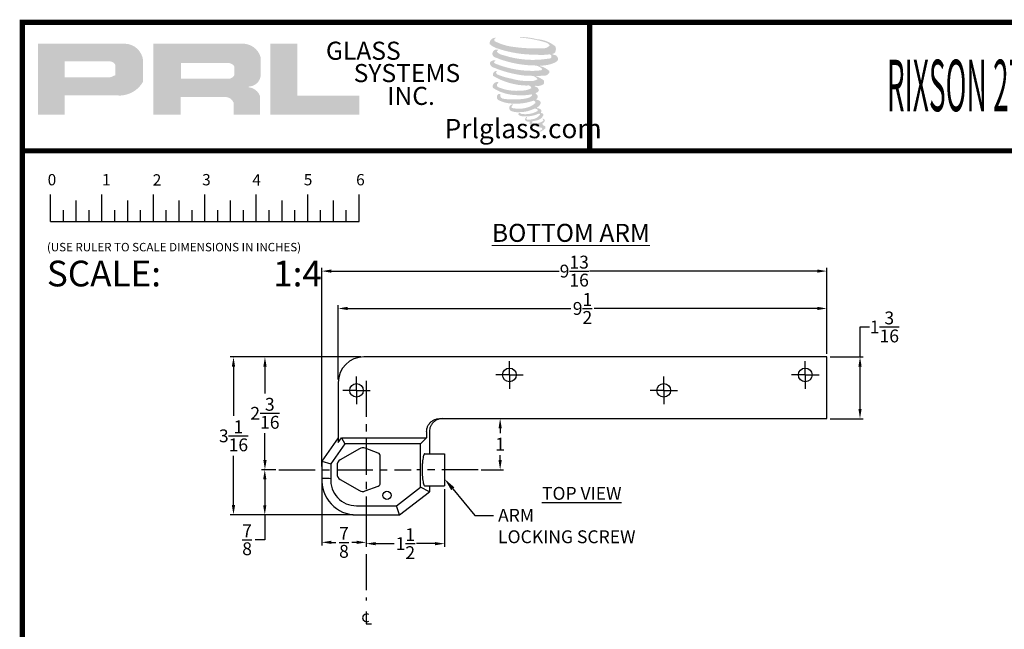
# Model space of a CAD drawing. Extents: x 0 to 78, y -36.2 to 22.1.
# Drawn here: x 35.9 to 55, y -16 to -4.1 of the extents above; entities that cross this region are included whole.
import ezdxf
from ezdxf import colors
from ezdxf.entities.mleader import LeaderData, LeaderLine
from ezdxf.enums import TextEntityAlignment as Align
from ezdxf.math import Vec2, Vec3

# ---------------------------------------------------------------- set-up
doc = ezdxf.new("R2010")
doc.units = 0
doc.header["$LTSCALE"] = 1.87
doc.header["$MEASUREMENT"] = 0
doc.linetypes.add('CENTER', pattern=[0.6, 0.375, -0.075, 0.075, -0.075])
doc.layers.get('0').update_dxf_attribs({"linetype": 'CONTINUOUS'})
for name, color, linetype in [('DEFAULT_1', 7, 'CENTER'), ('DIM', 9, 'CONTINUOUS'), ('Dimensions', 5, 'CONTINUOUS')]:
    doc.layers.add(name, color=color, linetype=linetype)
doc.layers.add('NOTES', color=9, linetype='CONTINUOUS', lineweight=9)
doc.layers.add('THICK', color=5, linetype='CONTINUOUS', lineweight=120)
doc.layers.add('SHEET', color=40, linetype='CONTINUOUS', plot=False)
doc.styles.add('RIXSON', font='ARIAL.TTF', dxfattribs={"width": 0.8, "height": 0.25})
doc.styles.add('ROMANS', font='times.shx', dxfattribs={"bigfont": '@extfont2.shx'})
doc.styles.add('SIMPLEX-094', font='ARIAL.TTF', dxfattribs={"height": 0.094})
doc.styles.get("Standard").update_dxf_attribs({"font": 'ARIAL.TTF', "width": 0.8})
doc.dimstyles.new('RIXSON-F', dxfattribs={"dimtxt": 0.25, "dimasz": 0.1875, "dimexe": 0.0625, "dimexo": 0.0625, "dimgap": 0.09, "dimtad": 0, "dimtih": 1, "dimtoh": 1, "dimdec": 4, "dimrnd": 0.0001, "dimzin": 12, "dimdsep": 46, "dimlunit": 5, "dimtxsty": 'RIXSON', "dimcen": 0.09, "dimadec": 4, "dimazin": 3, "dimtp": 0.001, "dimtm": 0.001, "dimtfac": 1, "dimtdec": 4, "dimtofl": 0, "dimtmove": 0, "dimatfit": 3, "dimfxl": 1, "dimtolj": 1, "dimtzin": 4, "dimarcsym": 0})

# ---------------------------------------------------------------- blocks, each defined once
blk = doc.blocks.new('*D136')
at = {"layer": 'DIM', "color": 0, "lineweight": -2}
for p, q in [((42.482, -10.671), (40.559, -10.671)), ((40.621, -10.858), (40.621, -11.38)), ((40.621, -12.677), (40.621, -12.155)), ((40.831, -12.864), (40.559, -12.864))]:
    blk.add_line(p, q, dxfattribs=at)
at = {"layer": 'DIM', "color": 0}
for points in [[(40.59, -10.858), (40.653, -10.858), (40.621, -10.671)], [(40.59, -12.677), (40.653, -12.677), (40.621, -12.864)]]:
    blk.add_solid(points, dxfattribs=at)
at = {"layer": 'DIM', "color": 0, "insert": (40.621, -11.767), "char_height": 0.25, "attachment_point": 5, "style": 'RIXSON'}
blk.add_mtext('\\A1;2{\\H1.000000x;\\S3/16;}', dxfattribs=at)
blk = doc.blocks.new('*D137')
at = {"layer": 'DIM', "color": 0, "lineweight": -2}
for p, q in [((40.831, -12.864), (40.555, -12.864)), ((40.618, -13.052), (40.618, -13.553)), ((42.337, -13.741), (40.555, -13.741)), ((40.618, -13.741), (40.618, -14.224)), ((40.618, -14.224), (40.43, -14.224))]:
    blk.add_line(p, q, dxfattribs=at)
at = {"layer": 'DIM', "color": 0}
for points in [[(40.586, -13.052), (40.649, -13.052), (40.618, -12.864)], [(40.586, -13.553), (40.649, -13.553), (40.618, -13.741)]]:
    blk.add_solid(points, dxfattribs=at)
at = {"layer": 'DIM', "color": 0, "insert": (40.274, -14.224), "char_height": 0.25, "attachment_point": 5, "style": 'RIXSON'}
blk.add_mtext('\\A1;{\\H1.000000x;\\S7/8;}', dxfattribs=at)
blk = doc.blocks.new('*D138')
at = {"layer": 'DIM', "color": 0, "lineweight": -2}
for p, q in [((45.193, -11.871), (45.131, -11.871)), ((45.193, -12.058), (45.193, -12.152)), ((45.193, -12.677), (45.193, -12.583)), ((44.825, -12.864), (45.256, -12.864))]:
    blk.add_line(p, q, dxfattribs=at)
at = {"layer": 'DIM', "color": 0}
for points in [[(45.162, -12.058), (45.225, -12.058), (45.193, -11.871)], [(45.162, -12.677), (45.225, -12.677), (45.193, -12.864)]]:
    blk.add_solid(points, dxfattribs=at)
at = {"layer": 'DIM', "color": 0, "insert": (45.193, -12.367), "char_height": 0.25, "attachment_point": 5, "style": 'RIXSON'}
blk.add_mtext('\\A1;1', dxfattribs=at)
blk = doc.blocks.new('*D144')
at = {"layer": 'DIM', "color": 0, "lineweight": -2}
for p, q in [((42.044, -11.108), (42.044, -9.666)), ((42.232, -9.729), (46.566, -9.729)), ((51.357, -9.729), (47.023, -9.729)), ((51.544, -10.608), (51.544, -9.666))]:
    blk.add_line(p, q, dxfattribs=at)
at = {"layer": 'DIM', "color": 0}
for points in [[(42.232, -9.697), (42.232, -9.76), (42.044, -9.729)], [(51.357, -9.697), (51.357, -9.76), (51.544, -9.729)]]:
    blk.add_solid(points, dxfattribs=at)
at = {"layer": 'DIM', "color": 0, "insert": (46.794, -9.729), "char_height": 0.25, "attachment_point": 5, "style": 'RIXSON'}
blk.add_mtext('\\A1;9{\\H1.000000x;\\S1/2;}', dxfattribs=at)
blk = doc.blocks.new('*D145')
at = {"layer": 'DIM', "color": 0, "lineweight": -2}
for p, q in [((52.189, -10.671), (52.189, -10.088)), ((52.189, -10.088), (52.376, -10.088)), ((51.607, -10.671), (52.251, -10.671)), ((52.189, -11.683), (52.189, -10.858)), ((51.607, -11.871), (52.251, -11.871))]:
    blk.add_line(p, q, dxfattribs=at)
at = {"layer": 'DIM', "color": 0}
for points in [[(52.158, -10.858), (52.22, -10.858), (52.189, -10.671)], [(52.158, -11.683), (52.22, -11.683), (52.189, -11.871)]]:
    blk.add_solid(points, dxfattribs=at)
at = {"layer": 'DIM', "color": 0, "insert": (52.663, -10.088), "char_height": 0.25, "attachment_point": 5, "style": 'RIXSON'}
blk.add_mtext('\\A1;1{\\H1.000000x;\\S3/16;}', dxfattribs=at)
blk = doc.blocks.new('A$C4A63234B')
for p, q in [((0.014, 0.1591), (0.014, 0.2895)), ((0.264, 0.1591), (0.264, 0.2895)), ((0.514, 0.1591), (0.514, 0.2895)), ((0.764, 0.1591), (0.764, 0.2895)), ((1.014, 0.1591), (1.014, 0.2895)), ((1.264, 0.1591), (1.264, 0.2895)), ((1.514, 0.1591), (1.514, 0.2895)), ((0.139, 0.1591), (0.139, 0.26)), ((0.389, 0.1591), (0.389, 0.26)), ((0.639, 0.1591), (0.639, 0.26)), ((0.889, 0.1591), (0.889, 0.26)), ((1.139, 0.1591), (1.139, 0.26)), ((1.389, 0.1591), (1.389, 0.26)), ((0.0765, 0.1591), (0.0765, 0.2146)), ((0.2015, 0.1591), (0.2015, 0.2146)), ((0.3265, 0.1591), (0.3265, 0.2146)), ((0.4515, 0.1591), (0.4515, 0.2146)), ((0.5765, 0.1591), (0.5765, 0.2146)), ((0.7015, 0.1591), (0.7015, 0.2146)), ((0.8265, 0.1591), (0.8265, 0.2146)), ((0.9515, 0.1591), (0.9515, 0.2146)), ((1.0765, 0.1591), (1.0765, 0.2146)), ((1.2015, 0.1591), (1.2015, 0.2146)), ((1.3265, 0.1591), (1.3265, 0.2146)), ((1.4515, 0.1591), (1.4515, 0.2146)), ((0.014, 0.1591), (1.514, 0.1591))]:
    blk.add_line(p, q)
for s, p in [('0', (0, 0.3344)), ('1', (0.2639, 0.3344)), ('2', (0.5107, 0.3333)), ('3', (0.7508, 0.3344)), ('4', (0.9944, 0.3333)), ('5', (1.2448, 0.3344)), ('6', (1.4992, 0.3344))]:
    blk.add_text(s, height=0.055).set_placement(p)
at = {"style": 'ROMANS'}
blk.add_text('(USE RULER TO SCALE DIMENSIONS IN INCHES)', height=0.041147, dxfattribs=at).set_placement((-0.0035, 0.0137))
blk = doc.blocks.new('PRL LOGO1')
for points in [[(5.0292, 0.776, 0.188116), (5.0307, 0.8309, 0.159844), (4.8512, 0.901, 0.055788), (4.7056, 0.922, 0.015902), (4.6867, 0.922, 0.497972), (4.688, 0.9167, 0.009306), (4.7161, 0.9146, -0.014574), (4.7569, 0.9093, -0.028225), (4.8414, 0.894, -0.02589), (4.9314, 0.871, -0.201134), (4.9746, 0.8411, -0.258501), (4.9066, 0.8122, -0.04844), (4.5937, 0.8305, -0.070106), (4.4506, 0.8771, -0.83762), (4.4484, 0.9105, 0.699349), (4.4473, 0.9149, 0.453454), (4.3911, 0.8544, 0.104663), (4.4572, 0.814, 0.084703), (4.8463, 0.7503, 0.052743), (4.9647, 0.7526, -1.33648), (4.9674, 0.713, -0.12158), (4.5231, 0.7462, -0.170386), (4.4619, 0.7784, -0.171829), (4.467, 0.7906, 0.376775), (4.4756, 0.8002, 0.117217), (4.4459, 0.7983, 0.69568), (4.4401, 0.7262, 0.091224), (4.8101, 0.6461, -0.034168), (4.8453, 0.6441, -0.159202), (4.9003, 0.6119, -0.48899), (4.8886, 0.5991, -0.048736), (4.7741, 0.594, -0.089234), (4.4457, 0.6641, -0.275648), (4.4331, 0.6778, -0.322524), (4.4473, 0.6885, 0.739414), (4.4456, 0.6937, 0.354825), (4.3932, 0.6727, 0.352108), (4.4311, 0.625, 0.072134), (4.7463, 0.5457, -0.065423), (4.8187, 0.5423, -0.122908), (4.8575, 0.5129, -0.182883), (4.7868, 0.495, -0.083798), (4.6059, 0.5172, -0.058678), (4.4656, 0.5587, -0.31353), (4.4537, 0.5755, -0.423546), (4.4616, 0.585, 0.571342), (4.4491, 0.5909, 0.431559), (4.4253, 0.5441, 0.128636), (4.7536, 0.4502, -0.502759), (4.7958, 0.4242, -0.13728), (4.7038, 0.402, -0.128183), (4.4751, 0.4349, -0.647197), (4.4718, 0.4726, 1.044136), (4.4641, 0.4842, 0.531226), (4.4235, 0.428, 0.1375), (4.6412, 0.3584, 0.072096), (4.7895, 0.3633, -1.041997), (4.8008, 0.3525, -0.166372), (4.7496, 0.3259, -0.054214), (4.5974, 0.3158, -0.033411), (4.5268, 0.3219, -0.305136), (4.4942, 0.3481, -0.38226), (4.4981, 0.3596, 0.579273), (4.4737, 0.3653, 0.443104), (4.4729, 0.3121, 0.131645), (4.6233, 0.2756, 0.09842), (4.8082, 0.301, -0.668694), (4.835, 0.2804, -0.114979), (4.7711, 0.2418, -0.14896), (4.6054, 0.2339, -0.377121), (4.6177, 0.2623, 0.613591), (4.6002, 0.2628, 0.712205), (4.6077, 0.2005, 0.104928), (4.6981, 0.1928, 0.099138), (4.8117, 0.22, -0.284138), (4.8539, 0.2193, -0.645048), (4.8541, 0.2022, -0.097607), (4.7831, 0.1764, -0.08527), (4.6996, 0.1751, 0.020474), (4.6875, 0.1827, 0.915555), (4.6728, 0.1654, 0.201141), (4.7243, 0.1524, 0.115787), (4.8493, 0.1702, -0.024421), (4.8718, 0.1787, -0.674398), (4.8795, 0.1639, -0.20123), (4.8024, 0.1223, -0.084659), (4.7548, 0.12, -0.490424), (4.7497, 0.1333, -0.140803), (4.7554, 0.1403, 0.743695), (4.7463, 0.1437, 0.305093), (4.737, 0.1128, 0.26123), (4.776, 0.101, -0.480776), (4.7794, 0.0949, 0.568578), (4.8012, 0.068, 0.005865), (4.8324, 0.0666, -0.519779), (4.8342, 0.0643, 0.355831), (4.8415, 0.0537, -0.003798), (4.8622, 0.0475, 0.071718), (4.8766, 0.0444, 0.006809), (4.895, 0.04, -0.130027), (4.9031, 0.0311, -0.370223), (4.8961, 0.0195, 0.008074), (4.8826, 0.0117, -0.047094), (4.8777, 0.0094, 0.340972), (4.8762, 0.0095, 0.369429), (4.8741, 0.0032, 0.541879), (4.8826, 0.0015, 0.112943), (4.9318, 0.034, 0.098992), (4.9338, 0.0465, 0.214097), (4.9297, 0.0549, 0.064262), (4.9112, 0.0656, -0.195389), (4.9024, 0.0811, 0.158356), (4.9279, 0.1079, 0.319582), (4.9192, 0.1242, 0.064135), (4.9079, 0.129, 0.495269), (4.9049, 0.124, -0.364876), (4.9132, 0.1082, -0.078265), (4.8831, 0.0927, -0.076482), (4.8363, 0.0848, -0.028807), (4.8132, 0.0847, -0.954581), (4.8131, 0.1055, 0.028997), (4.8493, 0.1118, 0.243571), (4.9137, 0.1626, 0.437317), (4.8989, 0.1814, -0.396679), (4.8885, 0.1901, 0.229517), (4.8949, 0.2068, 0.213949), (4.8685, 0.2286, 0.028078), (4.8602, 0.229, -0.300785), (4.8507, 0.2365, 0.211446), (4.8869, 0.2796, 0.334129), (4.8693, 0.3063, 0.069023), (4.8517, 0.3126, -0.037094), (4.8451, 0.3132, -0.641982), (4.8457, 0.3191, 0.574189), (4.842, 0.3692, -0.732933), (4.841, 0.3798, 0.296257), (4.8699, 0.4046, 0.308327), (4.8345, 0.4409, -0.688207), (4.8303, 0.4464, -0.168244), (4.8486, 0.4475, 0.190813), (4.915, 0.4642, 0.246056), (4.918, 0.4999, 0.086086), (4.8436, 0.5408, -0.908201), (4.8445, 0.545, 0.024082), (4.9208, 0.5466, 0.245014), (4.962, 0.5641, 0.29762), (4.9723, 0.5918, 0.114313), (4.8883, 0.6371, -0.091707), (4.8794, 0.6419, -0.562173), (4.8821, 0.6442, 0.064665), (4.9779, 0.6564, 0.06927), (5.0448, 0.6851, 0.28756), (5.0553, 0.7136, 0.37225), (5.0149, 0.7493, -0.052185), (5.001, 0.7548, -0.360932), (5.0073, 0.7607, 0.213876)], [(3.1243, 0.1676), (3.1243, 0.3531), (2.5225, 0.3531), (2.5226, 0.8575), (2.2607, 0.8575), (2.2607, 0.1676)]]:
    blk.add_hatch(color=256).paths.add_polyline_path(points)
h = blk.add_hatch(color=256)
h.paths.add_polyline_path([(0, 0.1676), (0.262, 0.1676), (0.262, 0.3542), (0.7677, 0.3542, 0.29258), (1.0234, 0.4884), (1.0234, 0.6901, 0.385843), (0.8452, 0.8575), (0, 0.8575)])
h.paths.add_polyline_path([(0.2607, 0.6856), (0.6979, 0.6856, -0.284939), (0.752, 0.6538), (0.752, 0.5516), (0.737, 0.5444), (0.7158, 0.5342), (0.6897, 0.5299), (0.2607, 0.5299)], flags=16)
h = blk.add_hatch(color=256)
h.paths.add_polyline_path([(1.1234, 0.8575), (1.1234, 0.1676), (1.3868, 0.1676), (1.3868, 0.3394), (1.8177, 0.3394, -0.316464), (1.9016, 0.287), (1.9016, 0.1676), (2.1607, 0.1676), (2.1607, 0.343, 0.298521), (2.052, 0.4331, -1), (2.052, 0.4409, 0.359864), (2.1657, 0.5434), (2.1657, 0.7233, 0.348702), (1.9861, 0.8575)])
h.paths.add_polyline_path([(1.8579, 0.6694, -0.233043), (1.911, 0.635), (1.911, 0.5539, -0.239134), (1.8676, 0.5186), (1.3899, 0.5186), (1.3899, 0.6694)], flags=16)
at = {"char_height": 0.1757, "width": 1.581777, "attachment_point": 1}
for s, insert in [('GLASS', (2.7999, 0.8769)), ('SYSTEMS', (3.0695, 0.6598)), ('INC.', (3.3957, 0.438))]:
    blk.add_mtext(s, dxfattribs=dict(at, insert=insert))
at = {"insert": (4.0629, 0.1265), "char_height": 0.1875, "attachment_point": 1}
blk.add_mtext('\\pi-0.58486;Prlglass.com', dxfattribs=at)
blk = doc.blocks.new('PRL_ARCH_A')
at = {"layer": 'THICK', "const_width": 0.025}
blk.add_lwpolyline([(5.25, 8), (-5.25, 8), (-5.25, 0), (5.25, 0)], close=True, dxfattribs=at)
for points in [[(-2.4927, 8), (-2.4927, 7.375)], [(-5.25, 7.375), (5.25, 7.375)]]:
    blk.add_lwpolyline(points, dxfattribs=at)
at = {"xscale": 0.5, "yscale": 0.5, "zscale": 0.5}
blk.add_blockref('PRL LOGO1', (-5.1742, 7.4672), dxfattribs=at)
at = {"layer": 'SHEET', "lineweight": 0}
blk.add_blockref('A$C4A63234B', (-5.1266, 6.8732), dxfattribs=at)
at = {"style": 'SIMPLEX-094', "width": 2.60233}
blk.add_attdef('DWG_NO', text='', height=0.094, dxfattribs=at).set_placement((3.6563, 7.7977), (5.1473, 7.7977), align=Align.FIT)
at = {"width": 2.932201}
blk.add_attdef('PL16500', text='', height=0.25, dxfattribs=at).set_placement((-1.9875, 7.5588), (2.1128, 7.5588), align=Align.FIT)
at = {"style": 'SIMPLEX-094'}
blk.add_attdef('DATE', (3.3894, 7.4782), '', height=0.094, dxfattribs=at)
at = {"layer": 'SHEET', "style": 'ROMANS'}
blk.add_text('SCALE:', height=0.125, dxfattribs=at).set_placement((-5.1304, 6.7166))
blk.add_attdef('5/8', (-4.0305, 6.7166), '', height=0.125, dxfattribs=at)
blk = doc.blocks.new('*D154')
at = {"layer": 'DIM', "color": 0, "lineweight": -2}
for p, q in [((42.482, -10.671), (39.947, -10.671)), ((40.01, -10.858), (40.01, -11.818)), ((40.01, -13.552), (40.01, -12.592)), ((42.296, -13.739), (39.947, -13.739))]:
    blk.add_line(p, q, dxfattribs=at)
at = {"layer": 'DIM', "color": 0}
for points in [[(39.978, -10.858), (40.041, -10.858), (40.01, -10.671)], [(39.978, -13.552), (40.041, -13.552), (40.01, -13.739)]]:
    blk.add_solid(points, dxfattribs=at)
at = {"layer": 'DIM', "color": 0, "insert": (40.01, -12.205), "char_height": 0.25, "attachment_point": 5, "style": 'RIXSON'}
blk.add_mtext('\\A1;3{\\H1.000000x;\\S1/16;}', dxfattribs=at)
blk = doc.blocks.new('*D168')
at = {"layer": 'DIM', "color": 0, "lineweight": -2}
for p, q in [((44.113, -13.239), (44.113, -14.363)), ((42.589, -13.803), (42.589, -14.363)), ((42.776, -14.3), (43.132, -14.3)), ((43.926, -14.3), (43.57, -14.3))]:
    blk.add_line(p, q, dxfattribs=at)
at = {"layer": 'DIM', "color": 0}
for points in [[(42.776, -14.269), (42.776, -14.332), (42.589, -14.3)], [(43.926, -14.269), (43.926, -14.332), (44.113, -14.3)]]:
    blk.add_solid(points, dxfattribs=at)
at = {"layer": 'DIM', "color": 0, "insert": (43.351, -14.3), "char_height": 0.25, "attachment_point": 5, "style": 'RIXSON'}
blk.add_mtext('\\A1;1{\\H1.000000x;\\S1/2;}', dxfattribs=at)
blk = doc.blocks.new('*D179')
at = {"layer": 'DIM', "color": 0, "lineweight": -2}
for p, q in [((41.724, -12.799), (41.724, -8.94)), ((51.544, -10.608), (51.544, -8.94)), ((41.912, -9.003), (46.339, -9.003)), ((51.357, -9.003), (46.93, -9.003))]:
    blk.add_line(p, q, dxfattribs=at)
at = {"layer": 'DIM', "color": 0}
for points in [[(41.912, -8.971), (41.912, -9.034), (41.724, -9.003)], [(51.357, -8.971), (51.357, -9.034), (51.544, -9.003)]]:
    blk.add_solid(points, dxfattribs=at)
at = {"layer": 'DIM', "color": 0, "insert": (46.634, -9.003), "char_height": 0.25, "attachment_point": 5, "style": 'RIXSON'}
blk.add_mtext('\\A1;9{\\H1.000000x;\\S13/16;}', dxfattribs=at)
blk = doc.blocks.new('*D184')
at = {"layer": 'DIM', "color": 0, "lineweight": -2}
for p, q in [((41.724, -13.088), (41.724, -14.337)), ((42.589, -13.803), (42.589, -14.337)), ((41.912, -14.275), (42.001, -14.275)), ((42.401, -14.275), (42.313, -14.275))]:
    blk.add_line(p, q, dxfattribs=at)
at = {"layer": 'DIM', "color": 0}
for points in [[(41.912, -14.243), (41.912, -14.306), (41.724, -14.275)], [(42.401, -14.243), (42.401, -14.306), (42.589, -14.275)]]:
    blk.add_solid(points, dxfattribs=at)
at = {"layer": 'DIM', "color": 0, "insert": (42.157, -14.275), "char_height": 0.25, "attachment_point": 5, "style": 'RIXSON'}
blk.add_mtext('\\A1;{\\H1.000000x;\\S7/8;}', dxfattribs=at)

msp = doc.modelspace()

# ---------------------------------------------------------------- linework, layer by layer
at = {"color": 7, "linetype": 'Continuous'}
for p, q in [((51.54447, -10.67056), (42.54447, -10.67056)), ((51.54447, -11.87056), (51.54447, -10.67056)), ((42.04447, -11.17056), (42.04447, -12.3362)), ((44.01831, -11.87056), (51.54447, -11.87056)), ((42.04447, -12.24056), (41.72447, -12.69556)), ((42.04447, -12.3362), (42.11173, -12.24056)), ((42.11173, -12.24056), (42.17472, -12.36188)), ((42.11173, -12.24056), (43.76446, -12.24056)), ((43.76446, -12.24056), (43.64314, -12.36188)), ((43.76446, -12.12056), (43.76446, -12.24056)), ((43.81947, -12.12056), (43.81947, -12.55188)), ((42.17472, -12.36188), (41.9008, -12.75136)), ((43.64314, -12.36188), (42.17472, -12.36188)), ((43.64314, -13.2042), (43.64314, -12.36188)), ((42.4624, -12.45588), (42.08613, -12.67089)), ((42.82208, -12.54163), (42.56794, -12.44723)), ((42.86314, -13.12307), (42.86314, -12.60068)), ((43.73131, -12.55188), (44.11314, -12.55188)), ((44.11314, -12.55188), (44.11314, -13.17688)), ((41.72447, -12.69556), (41.72447, -13.02556)), ((41.72447, -12.69556), (41.9008, -12.75136)), ((41.9008, -12.75136), (41.9008, -13.03102)), ((42.02314, -12.77942), (42.02314, -12.94434)), ((42.08613, -13.05287), (42.4624, -13.26788)), ((42.56794, -13.27653), (42.82208, -13.18213)), ((43.17909, -13.56424), (43.64314, -13.2042)), ((43.81947, -13.29056), (43.64314, -13.2042)), ((43.73131, -13.17688), (44.11314, -13.17688)), ((43.81947, -13.17688), (43.81947, -13.29056)), ((43.23947, -13.74056), (43.81947, -13.29056)), ((42.39947, -13.56424), (43.17909, -13.56424)), ((43.23947, -13.74056), (43.17909, -13.56424)), ((42.39947, -13.74056), (43.23947, -13.74056))]:
    msp.add_line(p, q, dxfattribs=at)
at = {"color": 2, "linetype": 'Continuous'}
for points in [[(42.63779, -15.67571), (42.59873, -15.66269), (42.55967, -15.67571), (42.53362, -15.70175), (42.5206, -15.74082), (42.53362, -15.77988), (42.55967, -15.80592), (42.59873, -15.81894), (42.63779, -15.80592)], [(42.58571, -15.61712), (42.58571, -15.858), (42.68987, -15.858)]]:
    msp.add_lwpolyline(points, dxfattribs=at)
at = {"color": 7, "linetype": 'Continuous'}
for centre, radius in [((45.37447, -11.02056), 0.1325), ((51.12447, -11.02056), 0.1325), ((42.4008, -11.32056), 0.1325), ((48.37447, -11.32056), 0.1325), ((42.99314, -13.36188), 0.08)]:
    msp.add_circle(centre, radius, dxfattribs=at)
for centre, radius, start, end in [((42.54447, -11.17056), 0.5, 90, 180), ((42.52441, -12.56441), 0.125, 69.623565, 119.744881), ((42.80014, -12.60068), 0.063, 0, 69.623565), ((42.14814, -12.77942), 0.125, 119.744881, 180), ((42.14814, -12.94434), 0.125, 180, 240.255119), ((42.39947, -13.06445), 0.67612, 176.703311, 270), ((42.39947, -13.06445), 0.49979, 176.165435, 270), ((42.80014, -13.12307), 0.063, 290.376435, 0), ((42.52441, -13.15935), 0.125, 240.255119, 290.376435)]:
    msp.add_arc(centre, radius, start, end, dxfattribs=at)
for points in [[(43.76446, -12.12056), (43.77058, -12.06599), (43.78936, -12.01259), (43.81973, -11.96483), (43.85926, -11.92572), (43.90766, -11.89557), (43.96214, -11.87676), (44.01831, -11.87056)], [(44.01716, -11.87676), (43.96267, -11.89557), (43.91428, -11.92572), (43.87474, -11.96483), (43.84437, -12.01259), (43.82559, -12.06599), (43.81947, -12.12056)], [(44.01893, -11.87637), (44.01716, -11.87676)], [(44.07333, -11.87056), (44.01893, -11.87637)], [(43.73131, -12.55288), (43.72461, -12.5542), (43.71161, -12.57252), (43.69981, -12.60796), (43.6899, -12.65822), (43.68242, -12.7202), (43.67778, -12.79024), (43.67621, -12.86438)], [(43.67621, -12.86438), (43.67778, -12.93852), (43.68242, -13.00856), (43.6899, -13.07053), (43.69981, -13.12079), (43.71161, -13.15623), (43.7246, -13.17456), (43.73131, -13.17588)], [(41.72447, -13.02556), (41.78377, -13.02731), (41.84256, -13.02913), (41.9008, -13.03102)]]:
    msp.add_spline(points, degree=3, dxfattribs=at)
at = {"layer": 'DEFAULT_1', "color": 2, "linetype": 'CENTER'}
for p, q in [((45.37447, -11.02056), (45.37447, -10.75244)), ((51.12447, -11.02056), (51.12447, -10.75244)), ((42.4008, -11.32056), (42.4008, -11.05244)), ((45.37447, -11.02056), (45.10635, -11.02056)), ((45.37447, -11.02056), (45.37447, -11.28869)), ((45.37447, -11.02056), (45.6426, -11.02056)), ((48.37447, -11.32056), (48.37447, -11.05244)), ((51.12447, -11.02056), (50.85635, -11.02056)), ((51.12447, -11.02056), (51.12447, -11.28869)), ((51.12447, -11.02056), (51.3926, -11.02056)), ((42.5888, -11.13721), (42.5888, -15.40346)), ((42.4008, -11.32056), (42.13267, -11.32056)), ((42.4008, -11.32056), (42.4008, -11.58869)), ((42.4008, -11.32056), (42.66892, -11.32056)), ((48.37447, -11.32056), (48.10635, -11.32056)), ((48.37447, -11.32056), (48.37447, -11.58869)), ((48.37447, -11.32056), (48.6426, -11.32056)), ((40.89337, -12.86438), (43.46314, -12.86438)), ((44.76299, -12.86438), (43.57621, -12.86438))]:
    msp.add_line(p, q, dxfattribs=at)

# ---------------------------------------------------------------- block references
ref = msp.add_blockref('PRL_ARCH_A', (56.90362, -36.16665), dxfattribs=dict(xscale=4, yscale=4, zscale=4))
ref.add_attrib('PL16500', 'RIXSON 27 - 3/4" OFFSET FLOOR CLOSER', dxfattribs={"height": 1, "width": 0.4}).set_placement((57.87279, -4.89527), align=Align.TOP_CENTER)
ref.add_attrib('5/8', '1:4', (40.78146, -9.3001), dxfattribs={"layer": 'SHEET', "height": 0.5, "style": 'ROMANS'})

# ---------------------------------------------------------------- texts
at = {"layer": 'Dimensions', "color": 2, "insert": (45.86295, -13.19822), "char_height": 0.25, "width": 2.502704, "attachment_point": 1}
msp.add_mtext('\\pi0.57318;{\\LTOP VIEW}', dxfattribs=at)
at = {"layer": 'NOTES', "color": 7, "insert": (44.70635, -8.08455), "char_height": 0.35, "width": 4.467101, "attachment_point": 1}
msp.add_mtext('\\pi0.93717;{\\LBOTTOM ARM}', dxfattribs=at)

# ---------------------------------------------------------------- dimensions: what is measured, and where the dimension line sits
at = {"layer": 'DIM'}
for base, p1, p2, picture, middle in [((51.54447, -9.00268), (41.72447, -12.86188), (51.54447, -10.67056), '*D179', (46.63447, -9.00268)), ((51.54447, -9.72854), (42.04447, -11.17056), (51.54447, -10.67056), '*D144', (46.79447, -9.72854)), ((44.11314, -14.30043), (42.5888, -13.74056), (44.11314, -13.17688), '*D168', (43.35097, -14.30043))]:
    dim = msp.add_linear_dim(base=base, p1=p1, p2=p2, dimstyle='RIXSON-F', dxfattribs=at)
    dim.commit()
    dim.dimension.update_dxf_attribs({"geometry": picture, "text_midpoint": middle})
for base, p1, p2, picture, middle in [((52.1888, -11.87056), (51.54447, -10.67056), (51.54447, -11.87056), '*D145', (52.66254, -10.08796)), ((40.61767, -13.74056), (40.89337, -12.86438), (42.39947, -13.74056), '*D137', (40.27427, -14.22442))]:
    dim = msp.add_linear_dim(base=base, p1=p1, p2=p2, angle=90, dimstyle='RIXSON-F', dxfattribs=at)
    dim.commit()
    dim.dimension.update_dxf_attribs({"geometry": picture, "text_midpoint": middle, "dimtype": 160})
for base, p1, p2, picture, middle in [((40.00973, -13.73933), (42.54447, -10.67056), (42.35859, -13.73933), '*D154', (40.00973, -12.20495)), ((40.62145, -12.86438), (42.54447, -10.67056), (40.89337, -12.86438), '*D136', (40.62145, -11.76747)), ((45.19333, -11.87056), (44.76299, -12.86438), (45.25583, -11.87056), '*D138', (45.19333, -12.36747))]:
    dim = msp.add_linear_dim(base=base, p1=p1, p2=p2, angle=90, dimstyle='RIXSON-F', dxfattribs=at)
    dim.commit()
    dim.dimension.update_dxf_attribs({"geometry": picture, "text_midpoint": middle})
dim = msp.add_linear_dim(base=(42.5888, -14.27466), p1=(41.72447, -13.02556), p2=(42.5888, -13.74056), dimstyle='RIXSON-F', dxfattribs=at)
dim.commit()
dim.dimension.update_dxf_attribs({"geometry": '*D184', "text_midpoint": (42.15663, -14.27466), "dimtype": 160})

# ---------------------------------------------------------------- leaders
at = {"layer": 'NOTES'}
ml = msp.add_multileader_mtext('Standard', dxfattribs=at)
ml.set_content('ARM \\PLOCKING SCREW', color=256)
ml.set_leader_properties()
ml.build(insert=Vec2(0, 0))
ml.multileader.update_dxf_attribs({"dogleg_length": 0.36, "arrow_head_size": 0.25})
ctx = ml.context
ctx.base_point, ctx.char_height, ctx.arrow_head_size, ctx.landing_gap_size, ctx.plane_origin = Vec3(45.06245, -13.75159), 0.25, 0.25, 0.09, Vec3(43.41963, -12.79293)
notes = []
notes.append((ctx, [(0, (1, 1, 0), (44.70245, -13.75159), (1, 0), 0.36, [(0, [(44.11314, -13.04157)], 0, [])])]))
ctx.mtext.insert, ctx.mtext.flow_direction = Vec3(45.15245, -13.62446), 5
for ctx, leaders in notes:
    for number, flags, end, landing, length, lines in leaders:
        leader = LeaderData()
        leader.index, (leader.has_last_leader_line, leader.has_dogleg_vector, leader.attachment_direction) = number, flags
        leader.last_leader_point, leader.dogleg_vector, leader.dogleg_length = Vec3(end), Vec3(landing), length
        for number, points, colour, breaks in lines:
            line = LeaderLine()
            line.index, line.vertices, line.color, line.breaks = number, Vec3.list(points), colors.encode_raw_color(colour), breaks
            leader.lines.append(line)
        ctx.leaders.append(leader)

doc.saveas('drawing.dxf')
